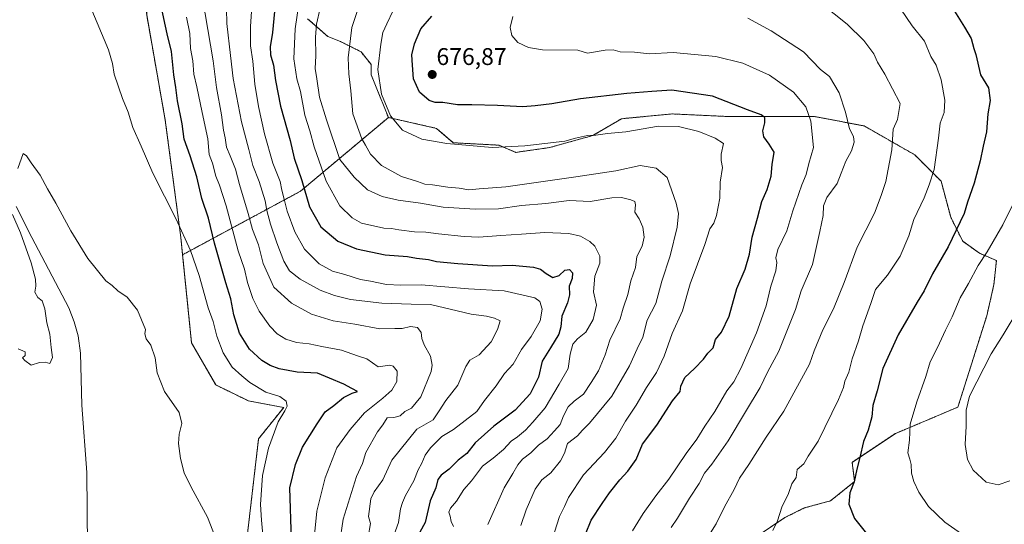
# Model space of a CAD drawing. Units: metres. Extents: x 648333 to 651794, y 4732339 to 4734726.
# Drawn here: x 650710 to 651119, y 4733809 to 4734019 of the extents above; entities that cross this region are included whole.
import ezdxf
from ezdxf.enums import TextEntityAlignment as Align

# ---------------------------------------------------------------- set-up
doc = ezdxf.new("R2010")
doc.units = ezdxf.units.M
doc.header["$MEASUREMENT"] = 0
doc.linetypes.add('TRAZOS', pattern=[0.75, 0.5, -0.25])
for name, color, linetype, lineweight in [('Arbolado forestal', 92, 'TRAZOS', 0), ('Arbolado forestal CxS', 92, 'Continuous', 0), ('Carátula', 7, 'Continuous', 5), ('Corriente natural lineal', 142, 'Continuous', 13), ('Curva de nivel maestra', 36, 'Continuous', 30), ('Curva de nivel normal', 36, 'Continuous', 0), ('Pastizal CxS', 92, 'Continuous', 0), ('Punto de cota en terreno', 7, 'Continuous', 0), ('Rótulo de punto de cota en terreno', 19, 'Continuous', 0)]:
    doc.layers.add(name, color=color, linetype=linetype, lineweight=lineweight)
doc.styles.add('Arial', font='txt', dxfattribs={"height": 0.2})

# ---------------------------------------------------------------- blocks, each defined once
blk = doc.blocks.new('*U152')
at = {"layer": 'Pastizal CxS', "color": 92, "linetype": 'Continuous', "lineweight": 0}
blk.add_polyline3d([(651016.33, 4733804.15, 693.69), (651028.31, 4733812.14, 695.38), (651036.29, 4733816.13, 696.62), (651047.27, 4733819.13, 698.6), (651057.26, 4733827.11, 699.87), (651056.26, 4733835.1, 699.21), (651074.22, 4733847.07, 703.38), (651100.18, 4733858.05, 709.08), (651112.15, 4733895.98, 708.31), (651115.15, 4733908.96, 707.49), (651116.15, 4733918.94, 706.49), (651109.16, 4733921.94, 704.3), (651102.17, 4733926.93, 701.4), (651097.18, 4733936.91, 698.52), (651093.19, 4733951.88, 695.97), (651082.21, 4733962.86, 692.85), (651061.25, 4733974.84, 686.38), (651040.29, 4733978.83, 680.62), (651024.32, 4733978.83, 676.45), (651003.36, 4733978.83, 672.91), (650981.4, 4733979.83, 671.38), (650960.44, 4733977.83, 671.59), (650948.46, 4733970.84, 669.96), (650930.49, 4733965.85, 669.29), (650916.52, 4733963.86, 669.09), (650909.53, 4733966.85, 670.08), (650890.56, 4733967.85, 670.15), (650883.58, 4733973.84, 671.96), (650863.61, 4733978.36, 669.5), (650856.46, 4733996.11, 669.09), (650856.46, 4734000.34, 669.03), (650852.23, 4734005.63, 667.23), (650843.76, 4734009.87, 663.37), (650838.47, 4734011.98, 661.52), (650830.01, 4734019.39, 657.85)], dxfattribs=at)
blk = doc.blocks.new('*U161')
at = {"layer": 'Curva de nivel normal', "color": 36, "linetype": 'Continuous', "lineweight": 0}
blk.add_polyline3d([(650828.23, 4734038, 655), (650824.9, 4734015.12, 655), (650824.27, 4734002.71, 655), (650825.6, 4733994.45, 655), (650827.05, 4733989.09, 655), (650828.9, 4733979.33, 655), (650830.92, 4733972.75, 655), (650832.7, 4733966.12, 655), (650837.79, 4733951.85, 655), (650843.37, 4733941.7, 655), (650848.54, 4733936.7, 655), (650852.36, 4733934.46, 655), (650861.64, 4733932.4, 655), (650864.91, 4733932.28, 655), (650867.99, 4733931.66, 655), (650874.48, 4733930.86, 655), (650879.19, 4733930.69, 655), (650884.42, 4733929.99, 655), (650895.05, 4733928.85, 655), (650901.16, 4733928.66, 655), (650910.28, 4733929.3, 655), (650918.95, 4733929.86, 655), (650928.62, 4733930.54, 655), (650938.55, 4733930.21, 655), (650943.41, 4733929.02, 655), (650947.34, 4733926.82, 655), (650949.31, 4733924.93, 655), (650951.43, 4733920.78, 655), (650951.38, 4733917.79, 655), (650949.41, 4733912.46, 655), (650948.77, 4733905.98, 655), (650950.04, 4733900.36, 655), (650948.68, 4733894.46, 655), (650945.56, 4733889.13, 655), (650942.11, 4733886.46, 655), (650940.18, 4733884.13, 655), (650939.04, 4733880.02, 655), (650938.25, 4733874.1, 655), (650934.56, 4733867.64, 655), (650928.76, 4733857.71, 655), (650923.55, 4733851.82, 655), (650920.54, 4733848.46, 655), (650917.24, 4733845.74, 655), (650914.65, 4733843.95, 655), (650911.44, 4733840.47, 655), (650907.08, 4733836.8, 655), (650902.74, 4733833.47, 655), (650898.12, 4733827.47, 655), (650894.9, 4733823.8, 655), (650891.91, 4733819.03, 655), (650889.36, 4733816.03, 655), (650888.69, 4733814.43, 655), (650889.22, 4733812.75, 655), (650889.65, 4733810.54, 655), (650890.68, 4733808.49, 655)], dxfattribs=at)
blk = doc.blocks.new('*U168')
at = {"layer": 'Curva de nivel normal', "color": 36, "linetype": 'Continuous', "lineweight": 0}
blk.add_polyline3d([(650811.7, 4733801.8, 620), (650810.91, 4733811.01, 620), (650810.44, 4733817.62, 620), (650811.25, 4733829.67, 620), (650813.83, 4733840.99, 620), (650817.79, 4733851.91, 620), (650820.6, 4733856.46, 620), (650821.51, 4733858.5, 620), (650821.12, 4733860.48, 620), (650818.48, 4733862.4, 620), (650812.65, 4733864.28, 620), (650806.01, 4733868.24, 620), (650802.78, 4733871, 620), (650798.76, 4733874.62, 620), (650794.96, 4733880.59, 620), (650792.32, 4733887.52, 620), (650790.78, 4733893.61, 620), (650788.8, 4733899.3, 620), (650784.96, 4733912.66, 620), (650781.38, 4733923.03, 620), (650775.45, 4733936.14, 620), (650765.78, 4733955.26, 620), (650760.91, 4733966.38, 620), (650757.46, 4733974.24, 620), (650755.53, 4733980.56, 620), (650753.17, 4733986.2, 620), (650749.67, 4733996.36, 620), (650748.97, 4734000.78, 620), (650747.35, 4734006.42, 620), (650739.7, 4734024.6, 620)], dxfattribs=at)
blk = doc.blocks.new('*U175')
at = {"layer": 'Curva de nivel normal', "color": 36, "linetype": 'Continuous', "lineweight": 0}
blk.add_polyline3d([(650796.38, 4734023.53, 640), (650796.54, 4734017.35, 640), (650798.02, 4734004.17, 640), (650799.12, 4733994.61, 640), (650802.6, 4733976.59, 640), (650805.62, 4733965.09, 640), (650807.25, 4733958.45, 640), (650809.89, 4733951.78, 640), (650812.4, 4733943.77, 640), (650813.14, 4733939.73, 640), (650814.61, 4733934.1, 640), (650817.22, 4733926.35, 640), (650820.17, 4733918.72, 640), (650822.51, 4733914.66, 640), (650826.91, 4733911.16, 640), (650835.29, 4733906.58, 640), (650841.17, 4733904.38, 640), (650847.85, 4733902.77, 640), (650860.86, 4733901.19, 640), (650873.05, 4733900.76, 640), (650881.12, 4733900.63, 640), (650897.95, 4733896.67, 640), (650904.36, 4733895.87, 640), (650907.63, 4733895.04, 640), (650910.08, 4733893.88, 640), (650908.86, 4733890.29, 640), (650906.26, 4733885.21, 640), (650901.28, 4733879.78, 640), (650897.48, 4733877.51, 640), (650895.76, 4733874.95, 640), (650892.47, 4733867.13, 640), (650887.49, 4733860.79, 640), (650884.74, 4733856.46, 640), (650882.13, 4733852.73, 640), (650875.38, 4733848.86, 640), (650865.07, 4733835.96, 640), (650861.28, 4733827.88, 640), (650857.65, 4733822.88, 640), (650856.32, 4733819.96, 640), (650855.4, 4733812.57, 640), (650856.14, 4733809.65, 640), (650855.19, 4733804.18, 640)], dxfattribs=at)
blk = doc.blocks.new('*U177')
at = {"layer": 'Curva de nivel normal', "color": 36, "linetype": 'Continuous', "lineweight": 0}
blk.add_polyline3d([(650851.13, 4734024.11, 665), (650848.42, 4734015.77, 665), (650846.95, 4734003.11, 665), (650847.11, 4733996.45, 665), (650848.06, 4733989.4, 665), (650848.83, 4733979.9, 665), (650852.51, 4733969.44, 665), (650854.04, 4733966.86, 665), (650856.1, 4733963.11, 665), (650860.79, 4733958.35, 665), (650869.1, 4733953.78, 665), (650875.62, 4733951.79, 665), (650878.79, 4733950.67, 665), (650881.94, 4733950.38, 665), (650888.28, 4733949.4, 665), (650892.95, 4733949.02, 665), (650896.95, 4733948.27, 665), (650901.28, 4733948.77, 665), (650912.42, 4733949.56, 665), (650941.4, 4733953.68, 665), (650958.01, 4733956.16, 665), (650968.17, 4733958.37, 665), (650974.8, 4733957.34, 665), (650979.34, 4733953.44, 665), (650983.11, 4733942.78, 665), (650984.14, 4733938.45, 665), (650983.55, 4733932.74, 665), (650980.58, 4733920.91, 665), (650977.21, 4733910.35, 665), (650974.72, 4733901.11, 665), (650971.15, 4733894.13, 665), (650969.27, 4733887.13, 665), (650966.92, 4733882.23, 665), (650963.71, 4733875.2, 665), (650956.47, 4733862.56, 665), (650947.08, 4733851.37, 665), (650944.19, 4733848.49, 665), (650942.09, 4733846.13, 665), (650937.93, 4733842.96, 665), (650936.69, 4733838.93, 665), (650935.14, 4733835.73, 665), (650931.08, 4733830.72, 665), (650927.28, 4733827.77, 665), (650924.52, 4733824.02, 665), (650920.85, 4733815.3, 665), (650918.55, 4733808.8, 665)], dxfattribs=at)
blk = doc.blocks.new('*U183')
at = {"layer": 'Curva de nivel normal', "color": 36, "linetype": 'Continuous', "lineweight": 0}
blk.add_polyline3d([(650807.56, 4734035.11, 645), (650806.28, 4734016.11, 645), (650806.3, 4734008.17, 645), (650807.26, 4734001.7, 645), (650808.1, 4733992.17, 645), (650809.66, 4733982.96, 645), (650812.18, 4733971.52, 645), (650815.62, 4733959.36, 645), (650818.67, 4733951.71, 645), (650819.35, 4733948.18, 645), (650820.35, 4733944.45, 645), (650821.55, 4733939.42, 645), (650824.72, 4733930.86, 645), (650828.8, 4733923.72, 645), (650834.78, 4733917.6, 645), (650840.37, 4733914.46, 645), (650845.56, 4733913.11, 645), (650852.01, 4733911.05, 645), (650856.21, 4733910.39, 645), (650862.86, 4733909.03, 645), (650868.82, 4733908.66, 645), (650877.27, 4733908.78, 645), (650896.86, 4733907.12, 645), (650911.64, 4733906.37, 645), (650924.41, 4733903.45, 645), (650926.45, 4733901.93, 645), (650927.51, 4733898.69, 645), (650926.6, 4733893.86, 645), (650922.95, 4733887.41, 645), (650918.86, 4733881.96, 645), (650915.41, 4733875.85, 645), (650911.87, 4733872.01, 645), (650908.37, 4733866.93, 645), (650903.46, 4733860.85, 645), (650900.31, 4733856.22, 645), (650895.49, 4733852.41, 645), (650890.61, 4733848.8, 645), (650885.76, 4733845.8, 645), (650881.12, 4733841.14, 645), (650878.94, 4733838.14, 645), (650877.47, 4733834.8, 645), (650875.92, 4733832.02, 645), (650874.23, 4733827.35, 645), (650870.65, 4733821.36, 645), (650869.43, 4733818.47, 645), (650868.59, 4733815.8, 645), (650867.82, 4733810.14, 645), (650865.35, 4733803.23, 645)], dxfattribs=at)
blk = doc.blocks.new('*U185')
at = {"layer": 'Curva de nivel normal', "color": 36, "linetype": 'Continuous', "lineweight": 0}
blk.add_polyline3d([(650915.29, 4734020.33, 680), (650914.19, 4734015.73, 680), (650914.91, 4734012.4, 680), (650917.38, 4734009.51, 680), (650921.83, 4734007.47, 680), (650927.66, 4734006.49, 680), (650942.24, 4734006.26, 680), (650946.27, 4734005.05, 680), (650953.61, 4734006.29, 680), (650956.94, 4734006.43, 680), (650959.82, 4734005.6, 680), (650965.81, 4734005.42, 680), (650972.08, 4734004.79, 680), (650981.94, 4734005.41, 680), (650999.58, 4734003.62, 680), (651010.77, 4734000.97, 680), (651021.96, 4733995.95, 680), (651031.93, 4733988.86, 680), (651037, 4733982.81, 680), (651039.08, 4733976.81, 680), (651040.17, 4733965.91, 680), (651038.18, 4733959.25, 680), (651037.15, 4733954.63, 680), (651035.36, 4733950.36, 680), (651031.65, 4733939.58, 680), (651029.16, 4733931.3, 680), (651025.33, 4733923.5, 680), (651024.54, 4733920.11, 680), (651025.01, 4733918.16, 680), (651024.53, 4733914.62, 680), (651022.49, 4733908.25, 680), (651020.5, 4733900.13, 680), (651016.56, 4733888.93, 680), (651010.04, 4733874.01, 680), (651007.03, 4733868.57, 680), (651004.18, 4733864.81, 680), (650999.24, 4733856.27, 680), (650995.06, 4733850.13, 680), (650991.66, 4733844.77, 680), (650987.35, 4733838.8, 680), (650980.04, 4733828.05, 680), (650974.66, 4733821.2, 680), (650969.44, 4733813.86, 680), (650965.02, 4733806.62, 680)], dxfattribs=at)
blk = doc.blocks.new('*U187')
at = {"layer": 'Curva de nivel normal', "color": 36, "linetype": 'Continuous', "lineweight": 0}
blk.add_polyline3d([(650786.44, 4734028, 635), (650790.79, 4734001.94, 635), (650792.26, 4733990.74, 635), (650794.22, 4733979.39, 635), (650795.04, 4733973.06, 635), (650795.82, 4733969.96, 635), (650796.31, 4733965.96, 635), (650797.88, 4733962.47, 635), (650800.03, 4733956.91, 635), (650801.76, 4733950.45, 635), (650805.32, 4733938.4, 635), (650807.14, 4733931.79, 635), (650809.66, 4733925.48, 635), (650811.56, 4733917.72, 635), (650816.03, 4733907.86, 635), (650823.4, 4733901.23, 635), (650831.65, 4733896.65, 635), (650840.7, 4733893.92, 635), (650849.6, 4733892.46, 635), (650860.1, 4733890.6, 635), (650866.28, 4733890.69, 635), (650869.28, 4733890.64, 635), (650872.78, 4733891.5, 635), (650875.68, 4733891.09, 635), (650877.18, 4733888.97, 635), (650877.45, 4733886.55, 635), (650878.46, 4733883.89, 635), (650881.08, 4733879.17, 635), (650881.81, 4733875.52, 635), (650881.36, 4733872.89, 635), (650877.08, 4733862.26, 635), (650873.13, 4733857.66, 635), (650870.4, 4733856.21, 635), (650868.45, 4733854.42, 635), (650865.88, 4733853.75, 635), (650863.11, 4733853.63, 635), (650861.26, 4733850.73, 635), (650859.04, 4733847.74, 635), (650854.18, 4733839.19, 635), (650852.84, 4733834.6, 635), (650850.4, 4733829.19, 635), (650844.78, 4733811.53, 635), (650843.35, 4733801.25, 635)], dxfattribs=at)
blk = doc.blocks.new('*U189')
at = {"layer": 'Curva de nivel normal', "color": 36, "linetype": 'Continuous', "lineweight": 0}
for points in [[(650793.58, 4733799.15, 615), (650788.52, 4733812.31, 615), (650781.61, 4733824.77, 615), (650778.77, 4733830.68, 615), (650777.22, 4733836.65, 615), (650776.42, 4733842.99, 615), (650776.68, 4733846.86, 615), (650777.79, 4733851.2, 615), (650776.62, 4733855.74, 615), (650770.58, 4733864.51, 615), (650767.61, 4733872.24, 615), (650766.76, 4733878.53, 615), (650764.93, 4733883.81, 615), (650762.95, 4733886.46, 615), (650762.4, 4733888.46, 615), (650762.68, 4733890.3, 615), (650759.39, 4733898.3, 615), (650755.09, 4733903.77, 615), (650751.24, 4733906.4, 615), (650748.87, 4733908.54, 615), (650746.27, 4733910.48, 615), (650738.74, 4733919.75, 615), (650731.69, 4733931.22, 615), (650725.48, 4733942.79, 615), (650721.97, 4733948.76, 615), (650718.88, 4733954.39, 615), (650715.2, 4733959.56, 615), (650713.26, 4733962.44, 615), (650711.85, 4733963.45, 615), (650709.61, 4733957.16, 615)], [(650707.5, 4733938.03, 615), (650710.79, 4733930.45, 615), (650715.15, 4733918.04, 615), (650717.01, 4733911.13, 615), (650717.1, 4733908.34, 615), (650716.71, 4733905.82, 615), (650717.94, 4733903.61, 615), (650719.75, 4733902.12, 615), (650720.89, 4733898.85, 615), (650721.73, 4733893.02, 615), (650722.98, 4733888.33, 615), (650723.5, 4733882.84, 615), (650724.11, 4733878.62, 615), (650722.91, 4733876.15, 615), (650720.97, 4733876.65, 615), (650718.64, 4733876.61, 615), (650715.2, 4733875.46, 615), (650712.55, 4733877.37, 615), (650711.54, 4733878.5, 615), (650712.73, 4733879.48, 615), (650712.7, 4733881, 615), (650709.82, 4733882.3, 615)]]:
    blk.add_polyline3d(points, dxfattribs=at)
blk = doc.blocks.new('*U191')
at = {"layer": 'Curva de nivel normal', "color": 36, "linetype": 'Continuous', "lineweight": 0}
blk.add_polyline3d([(651076.4, 4734023.31, 695), (651081.14, 4734016.41, 695), (651086.31, 4734010.11, 695), (651088.99, 4734003.62, 695), (651091.14, 4734000.03, 695), (651093.16, 4733993.99, 695), (651094.73, 4733985.49, 695), (651094.45, 4733980.36, 695), (651092.83, 4733976.05, 695), (651092.16, 4733969.8, 695), (651090.28, 4733956.73, 695), (651088.2, 4733950.39, 695), (651086.1, 4733944.94, 695), (651081.84, 4733935.94, 695), (651079.84, 4733929.2, 695), (651076.17, 4733920.71, 695), (651070.94, 4733912.83, 695), (651065.93, 4733906.91, 695), (651064, 4733901.07, 695), (651060.63, 4733891.77, 695), (651058.89, 4733885.6, 695), (651056.29, 4733878.03, 695), (651054.88, 4733872.6, 695), (651053.18, 4733868.78, 695), (651052.6, 4733866.16, 695), (651050.54, 4733861.2, 695), (651042.15, 4733843.86, 695), (651037.93, 4733837.69, 695), (651036.18, 4733834.49, 695), (651033.35, 4733832.13, 695), (651032.92, 4733828.8, 695), (651031.25, 4733826.14, 695), (651029.73, 4733822.14, 695), (651027.01, 4733816.47, 695), (651025.2, 4733810.8, 695), (651023.23, 4733806.8, 695)], dxfattribs=at)
blk = doc.blocks.new('*U192')
at = {"layer": 'Curva de nivel normal', "color": 36, "linetype": 'Continuous', "lineweight": 0}
blk.add_polyline3d([(651043.41, 4734025.77, 690), (651054.17, 4734017.12, 690), (651061.12, 4734010.34, 690), (651065.26, 4734004.77, 690), (651066.72, 4734001.38, 690), (651069.83, 4733996.32, 690), (651076.24, 4733984.14, 690), (651075.01, 4733977.56, 690), (651073.26, 4733973.48, 690), (651072.67, 4733964.96, 690), (651070.24, 4733951.82, 690), (651068.26, 4733945.93, 690), (651065.47, 4733938.67, 690), (651058.35, 4733924.52, 690), (651052.95, 4733909.8, 690), (651048.43, 4733898.88, 690), (651044.07, 4733890.13, 690), (651040.43, 4733881.39, 690), (651038.51, 4733875.86, 690), (651027.88, 4733856.36, 690), (651020.54, 4733845.61, 690), (651013.26, 4733834.14, 690), (651009.38, 4733828.47, 690), (651007.25, 4733823.85, 690), (651003.21, 4733816.64, 690), (650999.82, 4733809.51, 690), (650997.39, 4733805.8, 690)], dxfattribs=at)
blk = doc.blocks.new('*U196')
at = {"layer": 'Curva de nivel normal', "color": 36, "linetype": 'Continuous', "lineweight": 0}
blk.add_polyline3d([(650779.79, 4734019.96, 630), (650781.15, 4734013.26, 630), (650781.38, 4734007.07, 630), (650782.4, 4734001.93, 630), (650782.72, 4733996.36, 630), (650784.06, 4733991.02, 630), (650786.18, 4733980.45, 630), (650788.64, 4733969.42, 630), (650789.15, 4733962.92, 630), (650790.48, 4733959.31, 630), (650791.86, 4733954.01, 630), (650793.48, 4733950.3, 630), (650796.22, 4733941.71, 630), (650801.15, 4733922.98, 630), (650803.81, 4733915.31, 630), (650805.07, 4733909.85, 630), (650807.22, 4733903.1, 630), (650809.95, 4733897.84, 630), (650814.38, 4733891.64, 630), (650817.35, 4733888.5, 630), (650821.02, 4733886.28, 630), (650825.49, 4733884.92, 630), (650830.68, 4733884.3, 630), (650835.89, 4733883.24, 630), (650844.09, 4733881.72, 630), (650850.82, 4733879.32, 630), (650854.68, 4733878.1, 630), (650859.38, 4733874.81, 630), (650864.24, 4733875.42, 630), (650865.61, 4733875.03, 630), (650867.25, 4733873, 630), (650867.15, 4733868.69, 630), (650864.97, 4733865.14, 630), (650861.31, 4733861.76, 630), (650853.69, 4733855.63, 630), (650847.7, 4733848.68, 630), (650842.19, 4733841.18, 630), (650837.37, 4733828.66, 630), (650833.86, 4733814.85, 630), (650832.83, 4733803.59, 630)], dxfattribs=at)
blk = doc.blocks.new('*U202')
at = {"layer": 'Curva de nivel normal', "color": 36, "linetype": 'Continuous', "lineweight": 0}
blk.add_polyline3d([(650904.9, 4733809.21, 660), (650911.68, 4733824.47, 660), (650915.33, 4733830.47, 660), (650917.38, 4733834.11, 660), (650919.37, 4733836.43, 660), (650922.74, 4733839.01, 660), (650925.9, 4733842.2, 660), (650929.51, 4733844.8, 660), (650932.6, 4733848.14, 660), (650934.92, 4733850.8, 660), (650936.4, 4733854.46, 660), (650938.3, 4733858.13, 660), (650940.7, 4733860.54, 660), (650944.63, 4733863.43, 660), (650947.84, 4733868.2, 660), (650950.94, 4733873.13, 660), (650953.61, 4733879.79, 660), (650955.64, 4733885.78, 660), (650959.82, 4733894.76, 660), (650961.14, 4733899.2, 660), (650963.06, 4733904.8, 660), (650964.31, 4733910.53, 660), (650966.22, 4733916.05, 660), (650966.8, 4733920.55, 660), (650969.08, 4733924.88, 660), (650969.9, 4733928.63, 660), (650969.25, 4733932.74, 660), (650967.7, 4733936.26, 660), (650966, 4733939.08, 660), (650966.3, 4733942.04, 660), (650965.96, 4733943.44, 660), (650964.29, 4733944.14, 660), (650960.42, 4733945.18, 660), (650956.4, 4733944.97, 660), (650947.44, 4733943.5, 660), (650938.65, 4733943.86, 660), (650928.96, 4733942.67, 660), (650918.95, 4733941.82, 660), (650909.28, 4733940.41, 660), (650899.62, 4733940.24, 660), (650886.37, 4733941.14, 660), (650876.96, 4733942.78, 660), (650867.7, 4733943.98, 660), (650860.95, 4733945.58, 660), (650854.96, 4733948.3, 660), (650849.33, 4733953.58, 660), (650843.47, 4733960.96, 660), (650837.89, 4733977.41, 660), (650835.01, 4733986.79, 660), (650833.92, 4733994.41, 660), (650833.22, 4733998.7, 660), (650833.47, 4734003.95, 660), (650833.26, 4734011.65, 660), (650833.7, 4734017.13, 660), (650835.19, 4734023.77, 660)], dxfattribs=at)
blk = doc.blocks.new('*U204')
at = {"layer": 'Curva de nivel normal', "color": 36, "linetype": 'Continuous', "lineweight": 0}
blk.add_polyline3d([(651012.86, 4734019.67, 685), (651022.58, 4734014.4, 685), (651036.07, 4734005.58, 685), (651043.1, 4733998.31, 685), (651046.78, 4733995.44, 685), (651050.78, 4733988.55, 685), (651053.47, 4733980.51, 685), (651055.2, 4733973.59, 685), (651056.75, 4733970.48, 685), (651057.05, 4733968.12, 685), (651055.97, 4733964.45, 685), (651053.67, 4733960.18, 685), (651051.62, 4733955.21, 685), (651049.98, 4733950.93, 685), (651045.79, 4733945.16, 685), (651044.4, 4733941.59, 685), (651044.17, 4733937.69, 685), (651042.84, 4733931.05, 685), (651039.74, 4733917.27, 685), (651035.07, 4733906.33, 685), (651032.74, 4733898.62, 685), (651025.81, 4733881.33, 685), (651021.13, 4733872.58, 685), (651018.05, 4733866.25, 685), (651011.88, 4733856.13, 685), (651004.76, 4733844.08, 685), (650997.94, 4733834.35, 685), (650994.96, 4733830.62, 685), (650992.71, 4733826.36, 685), (650988.65, 4733820.28, 685), (650983.65, 4733811.92, 685), (650981.11, 4733808.07, 685)], dxfattribs=at)
blk = doc.blocks.new('*U205')
at = {"layer": 'Curva de nivel normal', "color": 36, "linetype": 'Continuous', "lineweight": 0}
blk.add_polyline3d([(650865.62, 4734022.73, 670), (650862.95, 4734017.26, 670), (650861.27, 4734013.62, 670), (650860.48, 4734008.84, 670), (650859.19, 4733998.35, 670), (650860.76, 4733988.02, 670), (650864.47, 4733979.08, 670), (650869.52, 4733973.08, 670), (650877.43, 4733969.38, 670), (650887.92, 4733967.52, 670), (650906.68, 4733965.94, 670), (650920.26, 4733966.62, 670), (650936.92, 4733968.56, 670), (650941.27, 4733969.81, 670), (650946.32, 4733970.8, 670), (650949.73, 4733971, 670), (650954.55, 4733971.72, 670), (650962.21, 4733972.38, 670), (650975.83, 4733974.68, 670), (650984.06, 4733974.61, 670), (650992.5, 4733972.5, 670), (650999.39, 4733969.77, 670), (651002.85, 4733967.6, 670), (651001.86, 4733963.12, 670), (651001.8, 4733960.45, 670), (651002.44, 4733957.6, 670), (651001.43, 4733951.54, 670), (651001.28, 4733944.83, 670), (650999.87, 4733937.59, 670), (650998.72, 4733934.45, 670), (650997.18, 4733932.12, 670), (650995.09, 4733925.57, 670), (650988.93, 4733909.19, 670), (650985.76, 4733898.01, 670), (650981.42, 4733888.61, 670), (650978.2, 4733879.18, 670), (650974.9, 4733872.46, 670), (650970.75, 4733866.13, 670), (650966.48, 4733858.8, 670), (650962.09, 4733852.14, 670), (650958.07, 4733845.13, 670), (650953.43, 4733839.13, 670), (650944.67, 4733829.91, 670), (650938.45, 4733820.47, 670), (650936.81, 4733816.75, 670), (650934.72, 4733812.58, 670), (650931.61, 4733803.08, 670)], dxfattribs=at)
blk = doc.blocks.new('*U214')
at = {"layer": 'Curva de nivel maestra', "color": 36, "linetype": 'Continuous', "lineweight": 30}
blk.add_polyline3d([(650817.01, 4734029.66, 650), (650815.45, 4734013.59, 650), (650814.52, 4734007.76, 650), (650814.68, 4734004.34, 650), (650815.89, 4734000.11, 650), (650816.67, 4733993.78, 650), (650818.82, 4733983.12, 650), (650822.74, 4733968.78, 650), (650824.46, 4733961.45, 650), (650827.6, 4733952.12, 650), (650830.81, 4733941.18, 650), (650835.55, 4733932.98, 650), (650842.63, 4733926.95, 650), (650850.29, 4733923.79, 650), (650862.28, 4733921.3, 650), (650871.53, 4733920.6, 650), (650875.26, 4733919.97, 650), (650880.2, 4733919.31, 650), (650883.62, 4733918.5, 650), (650892.45, 4733917.72, 650), (650906.78, 4733916.66, 650), (650914.95, 4733917, 650), (650923.82, 4733916.19, 650), (650926.85, 4733915.34, 650), (650929.2, 4733913.54, 650), (650931.95, 4733911.87, 650), (650934.48, 4733912.77, 650), (650936.86, 4733914.86, 650), (650938.85, 4733915.18, 650), (650940.11, 4733913.8, 650), (650939.87, 4733911.5, 650), (650938.7, 4733908.32, 650), (650938.77, 4733904.73, 650), (650938.03, 4733901.39, 650), (650935.62, 4733895.82, 650), (650935.23, 4733891.38, 650), (650934.35, 4733888.32, 650), (650930.95, 4733882.62, 650), (650927.53, 4733877.09, 650), (650925.94, 4733870.48, 650), (650922.53, 4733863.58, 650), (650916.32, 4733856.8, 650), (650907.34, 4733850.17, 650), (650899.63, 4733843.14, 650), (650896.21, 4733838.8, 650), (650892.58, 4733836.05, 650), (650888.88, 4733832.3, 650), (650885.48, 4733829.8, 650), (650884.2, 4733827.99, 650), (650883.27, 4733824.47, 650), (650880.94, 4733819.14, 650), (650878.86, 4733810.14, 650), (650876.65, 4733806.14, 650)], dxfattribs=at)
blk = doc.blocks.new('*U215')
at = {"layer": 'Curva de nivel maestra', "color": 36, "linetype": 'Continuous', "lineweight": 30}
blk.add_polyline3d([(650824.09, 4733781.27, 625), (650822.6, 4733824.47, 625), (650825.01, 4733834.22, 625), (650827.88, 4733841.45, 625), (650833.98, 4733851.1, 625), (650837.3, 4733856.08, 625), (650840.96, 4733858.77, 625), (650844.88, 4733862.04, 625), (650848.48, 4733863.8, 625), (650850.78, 4733864.58, 625), (650848.46, 4733865.79, 625), (650845.14, 4733867.64, 625), (650839.17, 4733870.05, 625), (650834.13, 4733872.17, 625), (650825.76, 4733872.51, 625), (650818.17, 4733873.92, 625), (650814.43, 4733875.39, 625), (650811.08, 4733877.41, 625), (650805.91, 4733882.17, 625), (650801.74, 4733888.82, 625), (650799.34, 4733896.4, 625), (650798.17, 4733903, 625), (650796.1, 4733909.67, 625), (650791.37, 4733926.14, 625), (650788.82, 4733936.56, 625), (650786.14, 4733944.68, 625), (650783.98, 4733953.64, 625), (650781.25, 4733962.4, 625), (650778.76, 4733969.32, 625), (650777.96, 4733975.65, 625), (650776.03, 4733985.21, 625), (650775.32, 4733990.81, 625), (650774.43, 4733996.01, 625), (650773.56, 4734005.81, 625), (650771.7, 4734013.17, 625), (650769.23, 4734024.64, 625)], dxfattribs=at)
blk = doc.blocks.new('*U216')
at = {"layer": 'Curva de nivel maestra', "color": 36, "linetype": 'Continuous', "lineweight": 30}
blk.add_polyline3d([(651098.04, 4734023.61, 700), (651102.86, 4734015.9, 700), (651105.66, 4734011.18, 700), (651106.75, 4734006.94, 700), (651107.61, 4734004.5, 700), (651109.6, 4733996.12, 700), (651112.94, 4733990.62, 700), (651113.63, 4733985.47, 700), (651112.56, 4733979.86, 700), (651112.03, 4733972.41, 700), (651110.66, 4733966.49, 700), (651109.39, 4733960.35, 700), (651106.86, 4733951.01, 700), (651104.13, 4733943.14, 700), (651102.75, 4733938.45, 700), (651096.17, 4733924.56, 700), (651089.61, 4733913.44, 700), (651086.14, 4733906.29, 700), (651083.3, 4733901.67, 700), (651075.36, 4733888.13, 700), (651069, 4733874.13, 700), (651066.61, 4733864.79, 700), (651064.78, 4733858.77, 700), (651064.38, 4733853.94, 700), (651062.89, 4733848.44, 700), (651060.97, 4733843.72, 700), (651059.47, 4733837.14, 700), (651058.15, 4733832.2, 700), (651057.03, 4733827.06, 700), (651055.23, 4733822.44, 700), (651054.82, 4733817.69, 700), (651057.22, 4733811.76, 700), (651062.19, 4733805.58, 700)], dxfattribs=at)
blk = doc.blocks.new('*U219')
at = {"layer": 'Curva de nivel maestra', "color": 36, "linetype": 'Continuous', "lineweight": 30}
blk.add_polyline3d([(650943.1, 4733799.47, 675), (650947.88, 4733811.11, 675), (650952.44, 4733817.95, 675), (650955.46, 4733822.42, 675), (650959.67, 4733827.8, 675), (650963.12, 4733831.39, 675), (650966.49, 4733836.26, 675), (650969.13, 4733842.58, 675), (650975.07, 4733850.53, 675), (650981.67, 4733860.64, 675), (650984.77, 4733864.46, 675), (650985.05, 4733866.79, 675), (650986.72, 4733870.35, 675), (650990.82, 4733874.03, 675), (650994.5, 4733878.02, 675), (650996.33, 4733880.44, 675), (650998.45, 4733882.69, 675), (650999.42, 4733886.1, 675), (651001.98, 4733889.13, 675), (651005.15, 4733895.79, 675), (651008.34, 4733907.33, 675), (651011.75, 4733915.41, 675), (651013.61, 4733921.58, 675), (651014.7, 4733928.64, 675), (651016.93, 4733936.55, 675), (651018.74, 4733943.51, 675), (651020.9, 4733948.42, 675), (651022.65, 4733954.04, 675), (651022.96, 4733958.78, 675), (651023.86, 4733963.91, 675), (651021.77, 4733967.32, 675), (651019.52, 4733970.38, 675), (651019.11, 4733972.76, 675), (651019.94, 4733976.1, 675), (651019.95, 4733978.28, 675), (651018.44, 4733979.45, 675), (651012.82, 4733981.56, 675), (650998.24, 4733987.22, 675), (650981.37, 4733989.72, 675), (650973.06, 4733989.21, 675), (650962.59, 4733988.37, 675), (650943.33, 4733986.11, 675), (650931.42, 4733983.98, 675), (650924.52, 4733983.22, 675), (650919.43, 4733982.76, 675), (650908.95, 4733983.35, 675), (650898.28, 4733983.66, 675), (650892.36, 4733983.65, 675), (650886.23, 4733984.54, 675), (650883.01, 4733984.57, 675), (650880.49, 4733985.37, 675), (650876.54, 4733988.85, 675), (650874, 4733994.45, 675), (650873.58, 4734000.11, 675), (650873.38, 4734004.44, 675), (650874.44, 4734008.97, 675), (650877.13, 4734015.23, 675), (650881.68, 4734020.46, 675)], dxfattribs=at)
blk = doc.blocks.new('5PATER')
at = {"layer": 'Carátula', "linetype": 'Continuous', "lineweight": 5}
h = blk.add_hatch(color=250, dxfattribs=at)
edge = h.paths.add_edge_path()
edge.add_ellipse((0, 0.01), major_axis=(-1.33, -1.34), ratio=0.999422, start_angle=0, end_angle=360)

msp = doc.modelspace()

# ---------------------------------------------------------------- linework, layer by layer
at = {"layer": 'Arbolado forestal', "color": 92, "linetype": 'TRAZOS', "lineweight": 0}
for points in [[(650778.12, 4733921.34, 618.33), (650777.4, 4733928.45, 619.02), (650770.89, 4733977.31, 623.04), (650763.19, 4734020.94, 623.64), (650759.99, 4734083.19, 625.01)], [(650863.61, 4733978.36, 669.5), (650856.46, 4733996.11, 669.09), (650856.46, 4734000.34, 669.03), (650852.23, 4734005.63, 667.23), (650843.76, 4734009.87, 663.37), (650838.47, 4734011.98, 661.52), (650830.01, 4734019.39, 657.85)], [(651016.33, 4733804.15, 693.69), (651028.31, 4733812.14, 695.38), (651036.29, 4733816.13, 696.62), (651047.27, 4733819.13, 698.6), (651057.26, 4733827.11, 699.87), (651056.26, 4733835.1, 699.21), (651074.22, 4733847.07, 703.38), (651100.18, 4733858.05, 709.08), (651112.15, 4733895.98, 708.31), (651115.15, 4733908.96, 707.49), (651116.15, 4733918.94, 706.49), (651109.16, 4733921.94, 704.3), (651102.17, 4733926.93, 701.4), (651097.18, 4733936.91, 698.52), (651093.19, 4733951.88, 695.97), (651082.21, 4733962.86, 692.85), (651061.25, 4733974.84, 686.38), (651040.29, 4733978.83, 680.62), (651024.32, 4733978.83, 676.45), (651003.36, 4733978.83, 672.91), (650981.4, 4733979.83, 671.38), (650960.43, 4733977.83, 671.59), (650948.46, 4733970.84, 669.96), (650930.49, 4733965.85, 669.29), (650916.52, 4733963.86, 669.09), (650909.53, 4733966.85, 670.08), (650890.56, 4733967.85, 670.15), (650883.58, 4733973.84, 671.96), (650863.61, 4733978.36, 669.5)], [(650778.12, 4733921.34, 618.33), (650827.04, 4733947.7, 648.95), (650863.61, 4733978.36, 669.5)], [(650778.12, 4733921.34, 618.33), (650781.84, 4733884.73, 616.2), (650791.88, 4733867.24, 617.05), (650805.42, 4733860.64, 618.25), (650820.11, 4733857.9, 619.47), (650809.68, 4733844.88, 618.81), (650804.08, 4733797.06, 617.02)]]:
    msp.add_polyline3d(points, dxfattribs=at)
at = {"layer": 'Arbolado forestal CxS', "color": 92, "linetype": 'Continuous', "lineweight": 0}
for points in [[(650830.01, 4734019.39, 657.85), (650838.47, 4734011.98, 661.52), (650843.76, 4734009.87, 663.37), (650852.23, 4734005.63, 667.23), (650856.46, 4734000.34, 669.03), (650856.46, 4733996.11, 669.09), (650863.61, 4733978.36, 669.5), (650827.04, 4733947.7, 648.95), (650778.12, 4733921.34, 618.33), (650777.4, 4733928.45, 619.02), (650770.89, 4733977.3, 623.04), (650763.19, 4734020.94, 623.64)], [(650804.08, 4733797.06, 617.02), (650809.68, 4733844.88, 618.81), (650820.11, 4733857.9, 619.47), (650805.42, 4733860.64, 618.25), (650791.88, 4733867.24, 617.05), (650781.84, 4733884.73, 616.2), (650778.12, 4733921.34, 618.33), (650827.04, 4733947.7, 648.95), (650863.61, 4733978.36, 669.5), (650883.58, 4733973.84, 671.96), (650890.56, 4733967.85, 670.15), (650909.53, 4733966.85, 670.08), (650916.52, 4733963.86, 669.09), (650930.49, 4733965.85, 669.29), (650948.46, 4733970.84, 669.96), (650960.44, 4733977.83, 671.59), (650981.4, 4733979.83, 671.38), (651003.36, 4733978.83, 672.91), (651024.32, 4733978.83, 676.45), (651040.29, 4733978.83, 680.62), (651061.25, 4733974.84, 686.38), (651082.21, 4733962.86, 692.85), (651093.19, 4733951.88, 695.97), (651097.18, 4733936.91, 698.52), (651102.17, 4733926.93, 701.4), (651109.16, 4733921.94, 704.3), (651116.15, 4733918.94, 706.49), (651115.15, 4733908.96, 707.49), (651112.15, 4733895.98, 708.31), (651100.18, 4733858.05, 709.08), (651074.22, 4733847.07, 703.38), (651056.26, 4733835.1, 699.21), (651057.26, 4733827.11, 699.87), (651047.27, 4733819.13, 698.6), (651036.29, 4733816.13, 696.62), (651028.31, 4733812.14, 695.38), (651016.33, 4733804.15, 693.69)]]:
    msp.add_polyline3d(points, dxfattribs=at)
at = {"layer": 'Corriente natural lineal', "color": 142, "linetype": 'Continuous', "lineweight": 13}
msp.add_polyline3d([(650709.02, 4733941.37, 614.56), (650715.52, 4733928.44, 614.09), (650730.89, 4733899.29, 613.46), (650733.03, 4733893.45, 613.08), (650734.76, 4733887.6, 612.54), (650735.69, 4733880.51, 613.45), (650736.31, 4733858.8, 612.14), (650738.39, 4733830.82, 612.08), (650738.6, 4733799.68, 611.82), (650738.97, 4733792.19, 611.3), (650739.14, 4733791.27, 611.33)], dxfattribs=at)
at = {"layer": 'Curva de nivel normal', "color": 36, "linetype": 'Continuous', "lineweight": 0}
for points in [[(651124.93, 4733946.09, 705), (651118.86, 4733933.81, 705), (651112.31, 4733922.57, 705), (651108.57, 4733916.84, 705), (651104.53, 4733909.36, 705), (651101.14, 4733903.46, 705), (651097.79, 4733895.5, 705), (651095, 4733889.96, 705), (651091.68, 4733882.84, 705), (651088.59, 4733876.79, 705), (651086.78, 4733870.79, 705), (651083.08, 4733860.3, 705), (651080.36, 4733850.91, 705), (651080.04, 4733844.26, 705), (651079.38, 4733839.03, 705), (651080.21, 4733836.47, 705), (651080.79, 4733834.14, 705), (651080.91, 4733830.6, 705), (651081.85, 4733827.1, 705), (651083.99, 4733822.71, 705), (651088.02, 4733816.69, 705), (651094.71, 4733810.2, 705), (651106.8, 4733801.79, 705)], [(651125.5, 4733898.86, 710), (651118.99, 4733888.13, 710), (651113.97, 4733880.13, 710), (651105.02, 4733862.6, 710), (651103.66, 4733856.8, 710), (651103.64, 4733850.15, 710), (651103.13, 4733842.5, 710), (651104.12, 4733836.21, 710), (651106.5, 4733831.89, 710), (651111.95, 4733826.89, 710), (651116.84, 4733825.79, 710)], [(651116.84, 4733825.79, 710), (651121.76, 4733827.44, 710)]]:
    msp.add_polyline3d(points, dxfattribs=at)
at = {"layer": 'Pastizal CxS', "color": 92, "linetype": 'Continuous', "lineweight": 0}
for points in [[(650706.07, 4734229.25, 624.48), (650712.46, 4734198.71, 623.71), (650719.56, 4734173.85, 622.78), (650728.08, 4734143.31, 622.94), (650735.17, 4734120.58, 622.94), (650743.69, 4734100.69, 623.93), (650759.99, 4734083.19, 625.01), (650763.19, 4734020.94, 623.64), (650770.89, 4733977.3, 623.04), (650777.4, 4733928.45, 619.02), (650778.12, 4733921.34, 618.33), (650781.84, 4733884.73, 616.2), (650791.88, 4733867.24, 617.05), (650805.42, 4733860.64, 618.25), (650820.11, 4733857.9, 619.47), (650809.68, 4733844.88, 618.81), (650804.08, 4733797.06, 617.02), (650752.67, 4733794.91, 612.07), (650733.62, 4733794.35, 612.3), (650717.75, 4733793.89, 613.9), (650668.68, 4733798.8, 617.92)], [(650778.12, 4733921.34, 618.33), (650777.4, 4733928.45, 619.02), (650770.89, 4733977.31, 623.04), (650763.19, 4734020.94, 623.64), (650759.99, 4734083.19, 625.01)], [(650863.61, 4733978.36, 669.5), (650856.46, 4733996.11, 669.09), (650856.46, 4734000.34, 669.03), (650852.23, 4734005.63, 667.23), (650843.76, 4734009.87, 663.37), (650838.47, 4734011.98, 661.52), (650830.01, 4734019.39, 657.85)], [(651016.33, 4733804.15, 693.69), (651028.31, 4733812.14, 695.38), (651036.29, 4733816.13, 696.62), (651047.27, 4733819.13, 698.6), (651057.26, 4733827.11, 699.87), (651056.26, 4733835.1, 699.21), (651074.22, 4733847.07, 703.38), (651100.18, 4733858.05, 709.08), (651112.15, 4733895.98, 708.31), (651115.15, 4733908.96, 707.49), (651116.15, 4733918.94, 706.49), (651109.16, 4733921.94, 704.3), (651102.17, 4733926.93, 701.4), (651097.18, 4733936.91, 698.52), (651093.19, 4733951.88, 695.97), (651082.21, 4733962.86, 692.85), (651061.25, 4733974.84, 686.38), (651040.29, 4733978.83, 680.62), (651024.32, 4733978.83, 676.45), (651003.36, 4733978.83, 672.91), (650981.4, 4733979.83, 671.38), (650960.43, 4733977.83, 671.59), (650948.46, 4733970.84, 669.96), (650930.49, 4733965.85, 669.29), (650916.52, 4733963.86, 669.09), (650909.53, 4733966.85, 670.08), (650890.56, 4733967.85, 670.15), (650883.58, 4733973.84, 671.96), (650863.61, 4733978.36, 669.5)], [(650778.12, 4733921.34, 618.33), (650781.84, 4733884.73, 616.2), (650791.88, 4733867.24, 617.05), (650805.42, 4733860.64, 618.25), (650820.11, 4733857.9, 619.47), (650809.68, 4733844.88, 618.81), (650804.08, 4733797.06, 617.02)]]:
    msp.add_polyline3d(points, dxfattribs=at)

# ---------------------------------------------------------------- block references
at = {"layer": 'Curva de nivel maestra', "color": 36, "linetype": 'Continuous', "lineweight": 30}
for name in ['*U216', '*U219', '*U214', '*U215']:
    msp.add_blockref(name, (0, 0), dxfattribs=at)
at = {"layer": 'Curva de nivel normal', "color": 36, "linetype": 'Continuous', "lineweight": 0}
for name in ['*U204', '*U192', '*U191', '*U185', '*U205', '*U202', '*U161', '*U183', '*U175', '*U187', '*U177', '*U196', '*U168', '*U189']:
    msp.add_blockref(name, (0, 0), dxfattribs=at)
at = {"layer": 'Pastizal CxS', "color": 92, "linetype": 'Continuous', "lineweight": 0}
msp.add_blockref('*U152', (0, 0), dxfattribs=at)
at = {"layer": 'Punto de cota en terreno', "linetype": 'Continuous', "lineweight": 0}
msp.add_blockref('5PATER', (650881.8, 4733996.21, 676.87), dxfattribs=at)

# ---------------------------------------------------------------- texts
at = {"layer": 'Rótulo de punto de cota en terreno', "color": 19, "linetype": 'Continuous', "lineweight": 0, "style": 'Arial'}
msp.add_text('676,87', height=7, dxfattribs=at).set_placement((650883.56, 4733997.97), align=Align.BOTTOM_LEFT)

doc.saveas('drawing.dxf')
